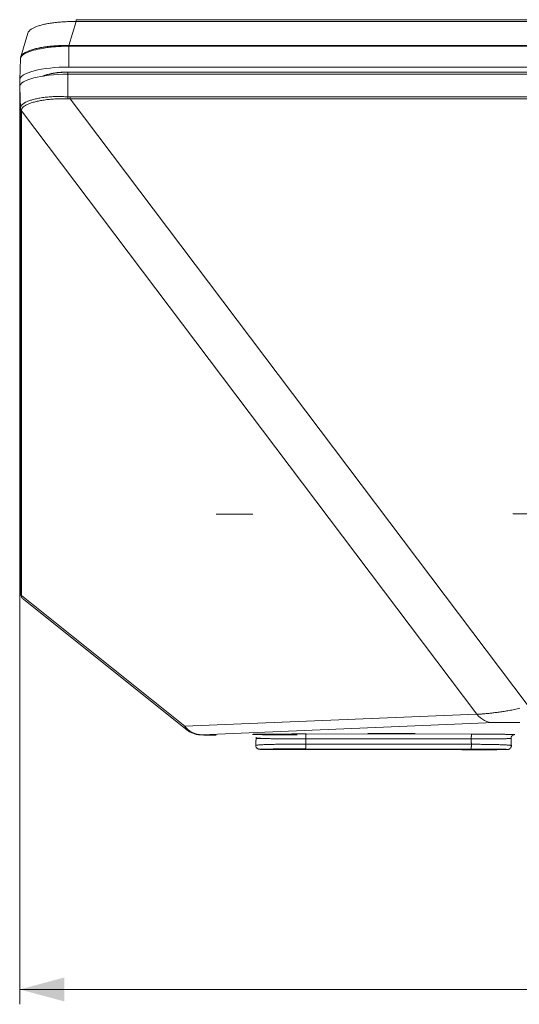
# Model space of a CAD drawing. Units: millimetres. Extents: x 0 to 841, y 0 to 1189.
# Drawn here: x 524 to 558, y 363 to 429 of the extents above; entities that cross this region are included whole.
import ezdxf

# ---------------------------------------------------------------- set-up
doc = ezdxf.new("R2010")
doc.units = ezdxf.units.MM
doc.layers.add('1', color=7, linetype='Continuous', true_color=0xffffff)
doc.styles.add('Arial Unicode MS', font='ARIALUNI.TTF')
doc.dimstyles.get("Standard").update_dxf_attribs({"dimtxt": 0.18, "dimasz": 0.18, "dimexe": 0.18, "dimexo": 0.0625, "dimgap": 0.09, "dimtad": 0, "dimtih": 1, "dimtoh": 1, "dimdec": 4, "dimzin": 0, "dimdsep": 46, "dimtxsty": 'Standard', "dimcen": 0.09, "dimadec": 0, "dimazin": 0, "dimtfac": 1, "dimtdec": 4, "dimtofl": 0, "dimtmove": 0, "dimatfit": 3, "dimfxl": 0, "dimtolj": 1, "dimtzin": 0, "dimarcsym": 0})

# ---------------------------------------------------------------- blocks, each defined once
blk = doc.blocks.new('_U1')
at = {"layer": '1', "color": 1, "lineweight": 13}
for p, q in [((734.262, 397.395), (734.262, 363.18)), ((524.255, 392.234), (524.255, 363.18)), ((524.255, 364.18), (734.262, 364.18))]:
    blk.add_line(p, q, dxfattribs=at)
at = {"layer": '1', "color": 1, "lineweight": 18}
for points in [[(524.255, 364.18), (527.255, 364.984), (527.255, 363.376)], [(734.262, 364.18), (731.262, 363.376), (731.262, 364.984)]]:
    blk.add_solid(points, dxfattribs=at)
at = {"layer": '1', "color": 7, "linetype": 'Continuous', "lineweight": 13, "insert": (627.095, 364.484), "char_height": 2.5, "attachment_point": 7, "line_spacing_factor": 1.069626, "style": 'Arial Unicode MS'}
blk.add_mtext('\\W1.0000;210', dxfattribs=at)

msp = doc.modelspace()

# ---------------------------------------------------------------- linework, layer by layer
at = {"layer": '1', "color": 3, "linetype": 'Continuous', "lineweight": 18}
for p, q in [((528.047, 429.311), (528.047, 429.436)), ((730.47, 429.436), (528.047, 429.436)), ((524.808, 428.54), (524.329, 426.936)), ((524.258, 425.394), (524.31, 426.816)), ((730.956, 426.249), (527.561, 426.249)), ((524.258, 425.394), (524.258, 424.968)), ((527.488, 425.766), (731.029, 425.766)), ((527.561, 425.907), (730.956, 425.907)), ((524.307, 423.481), (524.255, 424.929)), ((524.255, 392.234), (524.255, 424.929)), ((524.255, 392.234), (524.307, 390.79)), ((524.512, 390.433), (535.508, 381.636)), ((543.521, 381.37), (554.649, 381.359)), ((542.849, 380.318), (553.979, 380.307)), ((542.905, 380.323), (554.034, 380.312)), ((554.542, 380.352), (543.412, 380.363)), ((554.597, 380.356), (543.467, 380.367))]:
    msp.add_line(p, q, dxfattribs=at)
at = {"layer": '1', "color": 7, "linetype": 'Continuous', "lineweight": 13}
for p, q in [((528.047, 429.311), (527.568, 427.709)), ((730.47, 429.311), (528.047, 429.311)), ((527.561, 427.657), (527.561, 426.249)), ((527.568, 427.657), (527.568, 427.709)), ((527.568, 427.709), (730.949, 427.709)), ((730.949, 427.657), (527.568, 427.657)), ((527.488, 425.766), (527.488, 425.904)), ((527.488, 425.766), (527.488, 424.242)), ((527.561, 425.907), (527.561, 425.915)), ((527.561, 425.915), (730.956, 425.915)), ((527.643, 424.116), (527.643, 424.235)), ((527.643, 424.235), (730.874, 424.235)), ((527.643, 424.116), (558.45, 383.276)), ((730.874, 424.116), (527.643, 424.116)), ((524.307, 390.829), (524.307, 423.457)), ((524.366, 423.311), (554.997, 382.704)), ((524.366, 423.311), (524.366, 390.682)), ((524.366, 390.682), (535.359, 381.888)), ((535.359, 381.888), (554.997, 382.704)), ((556.146, 382.135), (536.508, 381.319)), ((554.623, 381.036), (543.493, 381.047)), ((543.494, 380.689), (554.624, 380.678))]:
    msp.add_line(p, q, dxfattribs=at)
at = {"layer": '1', "color": 3, "linetype": 'Continuous', "lineweight": 18}
for points in [[(528.047, 429.311), (527.95, 429.313), (527.853, 429.313), (527.756, 429.313), (527.659, 429.311), (527.563, 429.309), (527.467, 429.306), (527.371, 429.303), (527.277, 429.298), (527.184, 429.293), (527.091, 429.287), (526.999, 429.28), (526.908, 429.273), (526.818, 429.264), (526.729, 429.255), (526.641, 429.245), (526.555, 429.235), (526.47, 429.224), (526.386, 429.212), (526.304, 429.199), (526.224, 429.186), (526.145, 429.172), (526.067, 429.157), (525.992, 429.141), (525.918, 429.125), (525.846, 429.109), (525.775, 429.091), (525.707, 429.074), (525.641, 429.055), (525.577, 429.036), (525.516, 429.017), (525.457, 428.997), (525.4, 428.976), (525.345, 428.955), (525.293, 428.934), (525.243, 428.912), (525.195, 428.889), (525.15, 428.866), (525.107, 428.843), (525.067, 428.819), (525.03, 428.795), (524.995, 428.771), (524.963, 428.746), (524.934, 428.721), (524.908, 428.696), (524.884, 428.67), (524.863, 428.645), (524.845, 428.618), (524.83, 428.592), (524.817, 428.566), (524.808, 428.539)], [(524.318, 426.87), (524.32, 426.897), (524.326, 426.925), (524.334, 426.952), (524.346, 426.979), (524.361, 427.005), (524.379, 427.032), (524.4, 427.058), (524.424, 427.085), (524.452, 427.11), (524.482, 427.136), (524.515, 427.162), (524.551, 427.187), (524.59, 427.211), (524.632, 427.235), (524.677, 427.259), (524.725, 427.283), (524.775, 427.306), (524.829, 427.328), (524.885, 427.351), (524.944, 427.372), (525.005, 427.394), (525.068, 427.414), (525.134, 427.434), (525.203, 427.454), (525.273, 427.473), (525.346, 427.491), (525.421, 427.508), (525.498, 427.525), (525.577, 427.542), (525.659, 427.558), (525.742, 427.573), (525.827, 427.587), (525.913, 427.6), (526.002, 427.613), (526.091, 427.625), (526.182, 427.636), (526.274, 427.647), (526.368, 427.657), (526.463, 427.666), (526.559, 427.674), (526.656, 427.681), (526.754, 427.688), (526.853, 427.693), (526.952, 427.698), (527.052, 427.702), (527.152, 427.705), (527.253, 427.707), (527.356, 427.709), (527.458, 427.709), (527.56, 427.709)], [(525.846, 425.63), (525.859, 425.638), (525.873, 425.646), (525.889, 425.655), (525.907, 425.663), (525.926, 425.672), (525.946, 425.68), (525.967, 425.689), (525.99, 425.697), (526.014, 425.706), (526.038, 425.714), (526.064, 425.723), (526.09, 425.731), (526.118, 425.739), (526.146, 425.747), (526.175, 425.755), (526.205, 425.763), (526.236, 425.771), (526.267, 425.779), (526.3, 425.786), (526.333, 425.793), (526.367, 425.8), (526.401, 425.807), (526.437, 425.814), (526.473, 425.821), (526.509, 425.827), (526.547, 425.833), (526.585, 425.839), (526.623, 425.844), (526.662, 425.85), (526.702, 425.855), (526.742, 425.86), (526.783, 425.865), (526.823, 425.869), (526.865, 425.873), (526.906, 425.877), (526.948, 425.881), (526.99, 425.885), (527.033, 425.888), (527.075, 425.891), (527.118, 425.894), (527.161, 425.896), (527.205, 425.898), (527.248, 425.9), (527.292, 425.902), (527.336, 425.903), (527.38, 425.905), (527.425, 425.906), (527.47, 425.906), (527.515, 425.907), (527.561, 425.907)], [(524.372, 390.634), (524.372, 390.63), (524.373, 390.626), (524.374, 390.622), (524.375, 390.618), (524.376, 390.614), (524.377, 390.61), (524.378, 390.606), (524.379, 390.602), (524.38, 390.598), (524.381, 390.594), (524.383, 390.591), (524.385, 390.587), (524.386, 390.583), (524.388, 390.579), (524.39, 390.575), (524.392, 390.571), (524.394, 390.567), (524.396, 390.563), (524.398, 390.559), (524.4, 390.555), (524.403, 390.551), (524.405, 390.547), (524.408, 390.543), (524.41, 390.539), (524.413, 390.535), (524.416, 390.531), (524.419, 390.527), (524.421, 390.523), (524.425, 390.519), (524.428, 390.515), (524.431, 390.511), (524.434, 390.507), (524.438, 390.503), (524.441, 390.499), (524.445, 390.495), (524.448, 390.491), (524.452, 390.487), (524.456, 390.483), (524.46, 390.479), (524.464, 390.475), (524.468, 390.471), (524.472, 390.467), (524.476, 390.463), (524.481, 390.459), (524.485, 390.455), (524.49, 390.451), (524.494, 390.447), (524.499, 390.443), (524.504, 390.439), (524.509, 390.435)], [(535.512, 381.634), (535.563, 381.596), (535.615, 381.559), (535.669, 381.526), (535.723, 381.494), (535.779, 381.465), (535.836, 381.439), (535.894, 381.415), (535.953, 381.393), (536.012, 381.374), (536.071, 381.358), (536.129, 381.345), (536.183, 381.334), (536.232, 381.326), (536.273, 381.321), (536.307, 381.317), (536.335, 381.315), (536.359, 381.313), (536.381, 381.312), (536.401, 381.31), (536.42, 381.309), (536.439, 381.308), (536.458, 381.308), (536.477, 381.307), (536.496, 381.306), (536.516, 381.306), (536.537, 381.305), (536.56, 381.305), (536.583, 381.304), (536.607, 381.303), (536.633, 381.303), (536.66, 381.302), (536.688, 381.302), (536.718, 381.301), (536.748, 381.301), (536.78, 381.3), (536.813, 381.3), (536.848, 381.299), (536.884, 381.299), (536.922, 381.298), (536.961, 381.298), (537.002, 381.297), (537.045, 381.297), (537.089, 381.296), (537.135, 381.296), (537.184, 381.296), (537.234, 381.295), (537.287, 381.295), (537.342, 381.295), (537.399, 381.295), (537.458, 381.294)], [(540.152, 381.15), (540.151, 381.138), (540.151, 381.126), (540.15, 381.114), (540.15, 381.102), (540.149, 381.09), (540.149, 381.077), (540.149, 381.065), (540.148, 381.053), (540.148, 381.041), (540.147, 381.029), (540.147, 381.017), (540.146, 381.004), (540.146, 380.992), (540.145, 380.98), (540.145, 380.968), (540.145, 380.956), (540.144, 380.944), (540.144, 380.931), (540.143, 380.919), (540.143, 380.907), (540.142, 380.895), (540.142, 380.883), (540.141, 380.871), (540.141, 380.859), (540.141, 380.846), (540.14, 380.834), (540.14, 380.822), (540.139, 380.81), (540.139, 380.798), (540.138, 380.786), (540.138, 380.773), (540.138, 380.761), (540.137, 380.749), (540.137, 380.737), (540.136, 380.725), (540.136, 380.713), (540.135, 380.7), (540.135, 380.688), (540.134, 380.676), (540.134, 380.664), (540.134, 380.652), (540.133, 380.64), (540.133, 380.628), (540.132, 380.615), (540.132, 380.603), (540.131, 380.591), (540.131, 380.579), (540.13, 380.567), (540.13, 380.555), (540.13, 380.542)], [(543.493, 381.047), (543.39, 381.047), (543.287, 381.047), (543.185, 381.047), (543.083, 381.047), (542.981, 381.047), (542.88, 381.047), (542.778, 381.047), (542.677, 381.047), (542.576, 381.048), (542.477, 381.048), (542.378, 381.048), (542.28, 381.048), (542.183, 381.049), (542.088, 381.049), (541.993, 381.049), (541.9, 381.05), (541.808, 381.05), (541.718, 381.051), (541.629, 381.051), (541.542, 381.052), (541.457, 381.053), (541.374, 381.053), (541.293, 381.054), (541.215, 381.055), (541.138, 381.055), (541.064, 381.056), (540.993, 381.057), (540.924, 381.058), (540.857, 381.059), (540.793, 381.06), (540.732, 381.061), (540.674, 381.062), (540.619, 381.063), (540.567, 381.064), (540.517, 381.065), (540.471, 381.066), (540.427, 381.067), (540.386, 381.068), (540.349, 381.069), (540.314, 381.07), (540.283, 381.071), (540.255, 381.072), (540.23, 381.074), (540.209, 381.075), (540.19, 381.076), (540.176, 381.077), (540.164, 381.079), (540.156, 381.08), (540.151, 381.081), (540.15, 381.083)], [(540.168, 381.087), (540.17, 381.087), (540.173, 381.087), (540.176, 381.087), (540.178, 381.088), (540.181, 381.088), (540.184, 381.088), (540.188, 381.088), (540.191, 381.089), (540.195, 381.089), (540.198, 381.089), (540.202, 381.089), (540.206, 381.09), (540.21, 381.09), (540.214, 381.09), (540.218, 381.09), (540.223, 381.091), (540.228, 381.091), (540.232, 381.091), (540.237, 381.091), (540.242, 381.092), (540.247, 381.092), (540.253, 381.092), (540.258, 381.092), (540.263, 381.093), (540.269, 381.093), (540.275, 381.093), (540.281, 381.093), (540.287, 381.094), (540.293, 381.094), (540.3, 381.094), (540.306, 381.094), (540.313, 381.095), (540.319, 381.095), (540.326, 381.095), (540.333, 381.095), (540.34, 381.095), (540.347, 381.096), (540.355, 381.096), (540.362, 381.096), (540.37, 381.096), (540.378, 381.097), (540.385, 381.097), (540.393, 381.097), (540.401, 381.097), (540.41, 381.097), (540.418, 381.098), (540.427, 381.098), (540.435, 381.098), (540.444, 381.098), (540.453, 381.099)], [(540.377, 381.356), (540.416, 381.357), (540.456, 381.357), (540.497, 381.358), (540.54, 381.358), (540.585, 381.359), (540.63, 381.359), (540.678, 381.36), (540.726, 381.36), (540.776, 381.361), (540.826, 381.361), (540.879, 381.362), (540.932, 381.362), (540.986, 381.363), (541.042, 381.363), (541.098, 381.364), (541.156, 381.364), (541.214, 381.364), (541.274, 381.365), (541.335, 381.365), (541.397, 381.366), (541.46, 381.366), (541.524, 381.366), (541.588, 381.367), (541.654, 381.367), (541.72, 381.367), (541.787, 381.367), (541.854, 381.368), (541.922, 381.368), (541.991, 381.368), (542.06, 381.368), (542.13, 381.369), (542.2, 381.369), (542.271, 381.369), (542.342, 381.369), (542.414, 381.369), (542.486, 381.369), (542.559, 381.37), (542.632, 381.37), (542.706, 381.37), (542.779, 381.37), (542.853, 381.37), (542.927, 381.37), (543.001, 381.37), (543.075, 381.37), (543.148, 381.37), (543.222, 381.37), (543.297, 381.37), (543.372, 381.37), (543.446, 381.37), (543.521, 381.37)], [(540.908, 381.341), (540.91, 381.34), (540.913, 381.34), (540.918, 381.339), (540.925, 381.338), (540.934, 381.338), (540.945, 381.337), (540.958, 381.337), (540.972, 381.336), (540.988, 381.336), (541.007, 381.335), (541.026, 381.335), (541.048, 381.334), (541.072, 381.333), (541.097, 381.333), (541.124, 381.332), (541.152, 381.332), (541.183, 381.331), (541.215, 381.331), (541.248, 381.33), (541.283, 381.33), (541.32, 381.329), (541.359, 381.329), (541.399, 381.329), (541.44, 381.328), (541.483, 381.328), (541.528, 381.327), (541.574, 381.327), (541.621, 381.326), (541.67, 381.326), (541.72, 381.326), (541.771, 381.325), (541.824, 381.325), (541.877, 381.325), (541.932, 381.324), (541.987, 381.324), (542.044, 381.324), (542.101, 381.323), (542.159, 381.323), (542.218, 381.323), (542.278, 381.323), (542.339, 381.323), (542.4, 381.322), (542.462, 381.322), (542.524, 381.322), (542.587, 381.322), (542.65, 381.322), (542.714, 381.322), (542.778, 381.321), (542.842, 381.321), (542.907, 381.321)], [(543.493, 381.047), (543.493, 381.056), (543.492, 381.065), (543.492, 381.074), (543.492, 381.083), (543.492, 381.092), (543.492, 381.101), (543.492, 381.11), (543.492, 381.119), (543.492, 381.128), (543.492, 381.138), (543.492, 381.147), (543.492, 381.155), (543.493, 381.164), (543.493, 381.173), (543.493, 381.182), (543.494, 381.191), (543.494, 381.199), (543.494, 381.208), (543.495, 381.216), (543.495, 381.224), (543.496, 381.233), (543.496, 381.241), (543.497, 381.248), (543.497, 381.256), (543.498, 381.264), (543.499, 381.271), (543.499, 381.278), (543.5, 381.285), (543.501, 381.292), (543.502, 381.298), (543.502, 381.305), (543.503, 381.311), (543.504, 381.317), (543.505, 381.322), (543.506, 381.328), (543.507, 381.333), (543.508, 381.337), (543.508, 381.342), (543.509, 381.346), (543.51, 381.35), (543.511, 381.354), (543.512, 381.357), (543.513, 381.36), (543.514, 381.362), (543.515, 381.365), (543.516, 381.366), (543.517, 381.368), (543.518, 381.369), (543.52, 381.37), (543.521, 381.37)], [(543.493, 381.047), (543.493, 381.04), (543.493, 381.033), (543.493, 381.026), (543.493, 381.019), (543.493, 381.012), (543.493, 381.004), (543.493, 380.997), (543.493, 380.99), (543.493, 380.983), (543.493, 380.976), (543.493, 380.969), (543.493, 380.961), (543.493, 380.954), (543.493, 380.947), (543.493, 380.94), (543.493, 380.933), (543.493, 380.926), (543.493, 380.919), (543.493, 380.911), (543.493, 380.904), (543.494, 380.897), (543.494, 380.89), (543.494, 380.883), (543.494, 380.876), (543.494, 380.868), (543.494, 380.861), (543.494, 380.854), (543.494, 380.847), (543.494, 380.84), (543.494, 380.833), (543.494, 380.825), (543.494, 380.818), (543.494, 380.811), (543.494, 380.804), (543.494, 380.797), (543.494, 380.79), (543.494, 380.783), (543.494, 380.775), (543.494, 380.768), (543.494, 380.761), (543.494, 380.754), (543.494, 380.747), (543.494, 380.74), (543.494, 380.732), (543.494, 380.725), (543.494, 380.718), (543.494, 380.711), (543.494, 380.704), (543.494, 380.697), (543.494, 380.69)], [(554.65, 381.359), (554.649, 381.359), (554.648, 381.358), (554.647, 381.357), (554.645, 381.355), (554.644, 381.354), (554.643, 381.351), (554.642, 381.349), (554.641, 381.346), (554.64, 381.343), (554.639, 381.339), (554.639, 381.335), (554.638, 381.331), (554.637, 381.327), (554.636, 381.322), (554.635, 381.317), (554.634, 381.311), (554.633, 381.306), (554.632, 381.3), (554.632, 381.294), (554.631, 381.287), (554.63, 381.281), (554.629, 381.274), (554.629, 381.267), (554.628, 381.26), (554.627, 381.253), (554.627, 381.245), (554.626, 381.237), (554.625, 381.23), (554.625, 381.222), (554.624, 381.213), (554.624, 381.205), (554.623, 381.197), (554.623, 381.188), (554.623, 381.18), (554.622, 381.171), (554.622, 381.162), (554.622, 381.153), (554.622, 381.145), (554.621, 381.136), (554.621, 381.127), (554.621, 381.118), (554.621, 381.108), (554.621, 381.099), (554.621, 381.09), (554.621, 381.081), (554.621, 381.072), (554.621, 381.063), (554.621, 381.054), (554.622, 381.045), (554.622, 381.036)], [(554.622, 381.036), (554.622, 381.029), (554.622, 381.022), (554.623, 381.015), (554.623, 381.008), (554.623, 381), (554.623, 380.993), (554.623, 380.986), (554.623, 380.979), (554.623, 380.972), (554.623, 380.965), (554.623, 380.957), (554.623, 380.95), (554.623, 380.943), (554.623, 380.936), (554.623, 380.929), (554.623, 380.922), (554.623, 380.915), (554.623, 380.907), (554.623, 380.9), (554.623, 380.893), (554.623, 380.886), (554.623, 380.879), (554.623, 380.872), (554.623, 380.864), (554.623, 380.857), (554.623, 380.85), (554.623, 380.843), (554.623, 380.836), (554.623, 380.829), (554.623, 380.821), (554.623, 380.814), (554.623, 380.807), (554.623, 380.8), (554.623, 380.793), (554.623, 380.786), (554.623, 380.779), (554.623, 380.771), (554.624, 380.764), (554.624, 380.757), (554.624, 380.75), (554.624, 380.743), (554.624, 380.736), (554.624, 380.728), (554.624, 380.721), (554.624, 380.714), (554.624, 380.707), (554.624, 380.7), (554.624, 380.693), (554.624, 380.686), (554.624, 380.678)], [(554.649, 381.359), (554.715, 381.359), (554.781, 381.359), (554.847, 381.359), (554.913, 381.359), (554.978, 381.358), (555.043, 381.358), (555.108, 381.358), (555.173, 381.358), (555.237, 381.358), (555.301, 381.358), (555.364, 381.358), (555.427, 381.357), (555.489, 381.357), (555.551, 381.357), (555.612, 381.357), (555.673, 381.356), (555.733, 381.356), (555.792, 381.356), (555.851, 381.356), (555.909, 381.355), (555.967, 381.355), (556.024, 381.355), (556.08, 381.354), (556.135, 381.354), (556.19, 381.354), (556.244, 381.353), (556.297, 381.353), (556.349, 381.353), (556.401, 381.352), (556.451, 381.352), (556.501, 381.352), (556.549, 381.351), (556.596, 381.351), (556.642, 381.35), (556.688, 381.35), (556.732, 381.349), (556.775, 381.349), (556.818, 381.349), (556.859, 381.348), (556.899, 381.348), (556.938, 381.347), (556.976, 381.347), (557.013, 381.346), (557.049, 381.346), (557.083, 381.345), (557.117, 381.345), (557.149, 381.344), (557.18, 381.344), (557.21, 381.343), (557.238, 381.343)], [(557.317, 380.531), (557.316, 380.543), (557.316, 380.556), (557.316, 380.568), (557.315, 380.58), (557.315, 380.592), (557.314, 380.604), (557.314, 380.616), (557.313, 380.629), (557.313, 380.641), (557.313, 380.653), (557.312, 380.665), (557.312, 380.677), (557.311, 380.689), (557.311, 380.702), (557.31, 380.714), (557.31, 380.726), (557.309, 380.738), (557.309, 380.75), (557.309, 380.763), (557.308, 380.775), (557.308, 380.787), (557.307, 380.799), (557.307, 380.811), (557.306, 380.823), (557.306, 380.836), (557.305, 380.848), (557.305, 380.86), (557.305, 380.872), (557.304, 380.884), (557.304, 380.896), (557.303, 380.909), (557.303, 380.921), (557.302, 380.933), (557.302, 380.945), (557.302, 380.957), (557.301, 380.97), (557.301, 380.982), (557.3, 380.994), (557.3, 381.006), (557.299, 381.018), (557.299, 381.03), (557.298, 381.043), (557.298, 381.055), (557.298, 381.067), (557.297, 381.079), (557.297, 381.091), (557.296, 381.103), (557.296, 381.116), (557.295, 381.128), (557.295, 381.14)], [(557.301, 381.072), (557.3, 381.08), (557.299, 381.088), (557.299, 381.096), (557.299, 381.104), (557.299, 381.113), (557.3, 381.121), (557.301, 381.129), (557.303, 381.137), (557.305, 381.145), (557.307, 381.152), (557.309, 381.16), (557.312, 381.168), (557.315, 381.176), (557.319, 381.183), (557.322, 381.191), (557.326, 381.198), (557.33, 381.205), (557.334, 381.212), (557.339, 381.219), (557.343, 381.226), (557.348, 381.232), (557.353, 381.238), (557.358, 381.245), (557.364, 381.251), (557.369, 381.256), (557.375, 381.262), (557.381, 381.267), (557.387, 381.273), (557.393, 381.278), (557.399, 381.282), (557.406, 381.287), (557.412, 381.291), (557.419, 381.295), (557.425, 381.299), (557.432, 381.302), (557.438, 381.305), (557.444, 381.308), (557.45, 381.311), (557.456, 381.313), (557.462, 381.315), (557.467, 381.317), (557.472, 381.319), (557.476, 381.32), (557.48, 381.321), (557.484, 381.322), (557.487, 381.323), (557.49, 381.323), (557.492, 381.324), (557.494, 381.324), (557.496, 381.325)], [(540.135, 380.599), (540.134, 380.571), (540.137, 380.544), (540.143, 380.518), (540.153, 380.492), (540.165, 380.468), (540.18, 380.445), (540.197, 380.424), (540.216, 380.405), (540.237, 380.389), (540.259, 380.375), (540.281, 380.363), (540.302, 380.355), (540.32, 380.35), (540.333, 380.347), (540.343, 380.345), (540.352, 380.344), (540.358, 380.343), (540.364, 380.342), (540.369, 380.341), (540.374, 380.341), (540.379, 380.341), (540.384, 380.34), (540.388, 380.34), (540.393, 380.34), (540.398, 380.339), (540.403, 380.339), (540.408, 380.339), (540.413, 380.338), (540.418, 380.338), (540.424, 380.338), (540.43, 380.338), (540.436, 380.337), (540.442, 380.337), (540.449, 380.337), (540.455, 380.337), (540.463, 380.336), (540.471, 380.336), (540.479, 380.336), (540.488, 380.336), (540.497, 380.336), (540.506, 380.335), (540.517, 380.335), (540.527, 380.335), (540.538, 380.335), (540.55, 380.334), (540.562, 380.334), (540.574, 380.334), (540.587, 380.334), (540.6, 380.334), (540.613, 380.333)], [(543.466, 380.367), (543.375, 380.367), (543.284, 380.367), (543.193, 380.367), (543.102, 380.367), (543.012, 380.367), (542.921, 380.367), (542.831, 380.367), (542.741, 380.367), (542.652, 380.366), (542.563, 380.366), (542.474, 380.366), (542.387, 380.366), (542.301, 380.366), (542.215, 380.365), (542.131, 380.365), (542.047, 380.365), (541.965, 380.364), (541.883, 380.364), (541.803, 380.364), (541.724, 380.363), (541.647, 380.363), (541.572, 380.362), (541.498, 380.362), (541.427, 380.362), (541.357, 380.361), (541.289, 380.361), (541.224, 380.36), (541.16, 380.359), (541.098, 380.359), (541.039, 380.358), (540.981, 380.358), (540.927, 380.357), (540.874, 380.356), (540.825, 380.356), (540.778, 380.355), (540.733, 380.354), (540.69, 380.354), (540.651, 380.353), (540.613, 380.352), (540.579, 380.351), (540.547, 380.351), (540.518, 380.35), (540.491, 380.349), (540.467, 380.348), (540.447, 380.348), (540.429, 380.347), (540.414, 380.346), (540.402, 380.345), (540.392, 380.345), (540.386, 380.344)], [(540.595, 380.333), (540.618, 380.333), (540.642, 380.332), (540.668, 380.332), (540.694, 380.331), (540.722, 380.331), (540.751, 380.33), (540.78, 380.33), (540.811, 380.329), (540.843, 380.329), (540.876, 380.329), (540.91, 380.328), (540.945, 380.328), (540.981, 380.327), (541.018, 380.327), (541.057, 380.327), (541.095, 380.326), (541.135, 380.326), (541.176, 380.325), (541.218, 380.325), (541.261, 380.325), (541.304, 380.324), (541.349, 380.324), (541.394, 380.324), (541.441, 380.323), (541.488, 380.323), (541.536, 380.323), (541.585, 380.322), (541.634, 380.322), (541.684, 380.322), (541.735, 380.322), (541.786, 380.321), (541.838, 380.321), (541.89, 380.321), (541.943, 380.321), (541.996, 380.32), (542.05, 380.32), (542.105, 380.32), (542.16, 380.32), (542.216, 380.32), (542.272, 380.319), (542.328, 380.319), (542.385, 380.319), (542.442, 380.319), (542.5, 380.319), (542.558, 380.319), (542.616, 380.319), (542.674, 380.318), (542.732, 380.318), (542.791, 380.318), (542.849, 380.318)], [(543.412, 380.363), (543.271, 380.363), (543.128, 380.363), (542.986, 380.363), (542.844, 380.363), (542.704, 380.362), (542.566, 380.362), (542.43, 380.362), (542.297, 380.361), (542.166, 380.361), (542.04, 380.36), (541.919, 380.36), (541.802, 380.359), (541.691, 380.358), (541.585, 380.357), (541.485, 380.356), (541.393, 380.355), (541.308, 380.354), (541.23, 380.353), (541.159, 380.352), (541.096, 380.351), (541.042, 380.35), (540.995, 380.349), (540.957, 380.348), (540.927, 380.347), (540.906, 380.345), (540.893, 380.344), (540.891, 380.343), (540.897, 380.342), (540.913, 380.34), (540.937, 380.339), (540.971, 380.338), (541.012, 380.337), (541.062, 380.336), (541.12, 380.334), (541.187, 380.333), (541.26, 380.332), (541.341, 380.331), (541.429, 380.33), (541.525, 380.329), (541.627, 380.328), (541.735, 380.328), (541.849, 380.327), (541.968, 380.326), (542.091, 380.326), (542.219, 380.325), (542.351, 380.325), (542.486, 380.324), (542.623, 380.324), (542.763, 380.324), (542.905, 380.323)], [(543.466, 380.367), (543.468, 380.367), (543.469, 380.368), (543.47, 380.369), (543.471, 380.37), (543.472, 380.372), (543.473, 380.374), (543.474, 380.377), (543.475, 380.38), (543.476, 380.383), (543.477, 380.387), (543.478, 380.39), (543.479, 380.395), (543.48, 380.399), (543.48, 380.404), (543.481, 380.409), (543.482, 380.414), (543.483, 380.42), (543.484, 380.426), (543.485, 380.432), (543.485, 380.438), (543.486, 380.445), (543.487, 380.452), (543.488, 380.459), (543.488, 380.466), (543.489, 380.473), (543.49, 380.481), (543.49, 380.488), (543.491, 380.496), (543.491, 380.504), (543.492, 380.512), (543.492, 380.52), (543.493, 380.529), (543.493, 380.537), (543.494, 380.546), (543.494, 380.555), (543.494, 380.563), (543.494, 380.572), (543.495, 380.581), (543.495, 380.59), (543.495, 380.599), (543.495, 380.608), (543.495, 380.617), (543.495, 380.626), (543.495, 380.635), (543.495, 380.644), (543.495, 380.653), (543.495, 380.663), (543.495, 380.672), (543.495, 380.68), (543.494, 380.689)], [(553.979, 380.307), (554.155, 380.307), (554.33, 380.307), (554.505, 380.307), (554.679, 380.307), (554.851, 380.308), (555.021, 380.308), (555.187, 380.309), (555.351, 380.309), (555.51, 380.31), (555.665, 380.31), (555.814, 380.311), (555.957, 380.312), (556.093, 380.313), (556.222, 380.314), (556.343, 380.315), (556.456, 380.316), (556.56, 380.318), (556.655, 380.319), (556.741, 380.32), (556.817, 380.322), (556.884, 380.323), (556.94, 380.324), (556.986, 380.326), (557.022, 380.327), (557.047, 380.329), (557.061, 380.33), (557.064, 380.332), (557.056, 380.333), (557.037, 380.335), (557.007, 380.336), (556.966, 380.338), (556.915, 380.339), (556.853, 380.341), (556.782, 380.342), (556.702, 380.344), (556.611, 380.345), (556.512, 380.346), (556.404, 380.347), (556.287, 380.348), (556.163, 380.35), (556.03, 380.351), (555.89, 380.351), (555.744, 380.352), (555.592, 380.353), (555.436, 380.354), (555.275, 380.354), (555.109, 380.355), (554.941, 380.355), (554.769, 380.356), (554.597, 380.356)], [(554.034, 380.312), (554.176, 380.312), (554.318, 380.312), (554.461, 380.312), (554.602, 380.313), (554.742, 380.313), (554.88, 380.313), (555.017, 380.313), (555.15, 380.314), (555.28, 380.314), (555.407, 380.315), (555.528, 380.316), (555.645, 380.316), (555.756, 380.317), (555.862, 380.318), (555.962, 380.319), (556.054, 380.32), (556.139, 380.321), (556.217, 380.322), (556.288, 380.323), (556.351, 380.324), (556.406, 380.325), (556.453, 380.326), (556.491, 380.327), (556.52, 380.329), (556.541, 380.33), (556.553, 380.331), (556.556, 380.332), (556.549, 380.334), (556.534, 380.335), (556.509, 380.336), (556.476, 380.337), (556.434, 380.338), (556.384, 380.34), (556.326, 380.341), (556.26, 380.342), (556.186, 380.343), (556.105, 380.344), (556.017, 380.345), (555.922, 380.346), (555.819, 380.347), (555.711, 380.348), (555.597, 380.348), (555.479, 380.349), (555.355, 380.35), (555.227, 380.35), (555.096, 380.351), (554.961, 380.351), (554.824, 380.351), (554.684, 380.352), (554.542, 380.352)], [(554.624, 380.678), (554.625, 380.67), (554.625, 380.661), (554.625, 380.652), (554.625, 380.643), (554.625, 380.633), (554.625, 380.624), (554.625, 380.615), (554.625, 380.606), (554.625, 380.597), (554.625, 380.588), (554.625, 380.579), (554.625, 380.57), (554.625, 380.561), (554.624, 380.552), (554.624, 380.544), (554.624, 380.535), (554.623, 380.526), (554.623, 380.518), (554.622, 380.51), (554.622, 380.501), (554.621, 380.493), (554.621, 380.485), (554.62, 380.477), (554.62, 380.47), (554.619, 380.462), (554.618, 380.455), (554.618, 380.448), (554.617, 380.441), (554.616, 380.434), (554.616, 380.427), (554.615, 380.421), (554.614, 380.415), (554.613, 380.409), (554.612, 380.403), (554.611, 380.398), (554.611, 380.393), (554.61, 380.388), (554.609, 380.384), (554.608, 380.38), (554.607, 380.376), (554.606, 380.372), (554.605, 380.369), (554.604, 380.366), (554.603, 380.363), (554.602, 380.361), (554.601, 380.359), (554.6, 380.358), (554.599, 380.357), (554.598, 380.356), (554.597, 380.356)], [(556.99, 380.327), (556.994, 380.327), (556.998, 380.327), (557.002, 380.327), (557.007, 380.327), (557.011, 380.327), (557.015, 380.327), (557.02, 380.327), (557.024, 380.327), (557.029, 380.327), (557.034, 380.327), (557.038, 380.328), (557.043, 380.328), (557.047, 380.328), (557.052, 380.329), (557.057, 380.329), (557.061, 380.329), (557.065, 380.33), (557.07, 380.33), (557.074, 380.33), (557.078, 380.331), (557.082, 380.331), (557.086, 380.331), (557.089, 380.332), (557.093, 380.332), (557.098, 380.333), (557.103, 380.334), (557.109, 380.335), (557.117, 380.337), (557.125, 380.339), (557.136, 380.342), (557.147, 380.345), (557.16, 380.35), (557.174, 380.357), (557.188, 380.364), (557.202, 380.373), (557.216, 380.383), (557.229, 380.393), (557.241, 380.405), (557.253, 380.417), (557.264, 380.431), (557.274, 380.445), (557.283, 380.46), (557.291, 380.475), (557.298, 380.491), (557.304, 380.507), (557.309, 380.524), (557.312, 380.541), (557.313, 380.558), (557.312, 380.575), (557.31, 380.593)]]:
    msp.add_lwpolyline(points, dxfattribs=at)
at = {"layer": '1', "color": 7, "linetype": 'Continuous', "lineweight": 13}
for points in [[(527.561, 427.657), (527.458, 427.656), (527.355, 427.654), (527.253, 427.651), (527.151, 427.647), (527.05, 427.642), (526.95, 427.637), (526.85, 427.631), (526.751, 427.624), (526.652, 427.616), (526.554, 427.608), (526.458, 427.599), (526.362, 427.589), (526.268, 427.578), (526.175, 427.567), (526.084, 427.555), (525.994, 427.542), (525.905, 427.529), (525.818, 427.515), (525.733, 427.5), (525.649, 427.485), (525.568, 427.468), (525.488, 427.452), (525.41, 427.435), (525.335, 427.417), (525.262, 427.398), (525.191, 427.38), (525.122, 427.36), (525.056, 427.34), (524.992, 427.32), (524.931, 427.299), (524.872, 427.277), (524.816, 427.255), (524.763, 427.233), (524.712, 427.211), (524.664, 427.188), (524.62, 427.164), (524.578, 427.141), (524.539, 427.117), (524.503, 427.093), (524.47, 427.068), (524.44, 427.044), (524.413, 427.019), (524.389, 426.994), (524.368, 426.969), (524.35, 426.943), (524.336, 426.918), (524.324, 426.893), (524.316, 426.867), (524.311, 426.841), (524.31, 426.816)], [(527.56, 427.709), (527.56, 427.709), (527.561, 427.709), (527.561, 427.709), (527.561, 427.709), (527.561, 427.709), (527.561, 427.709), (527.561, 427.709), (527.562, 427.709), (527.562, 427.709), (527.562, 427.709), (527.562, 427.709), (527.562, 427.709), (527.562, 427.709), (527.562, 427.709), (527.563, 427.709), (527.563, 427.709), (527.563, 427.709), (527.563, 427.709), (527.563, 427.709), (527.563, 427.709), (527.564, 427.709), (527.564, 427.709), (527.564, 427.709), (527.564, 427.709), (527.564, 427.709), (527.564, 427.709), (527.565, 427.709), (527.565, 427.709), (527.565, 427.709), (527.565, 427.709), (527.565, 427.709), (527.565, 427.709), (527.565, 427.709), (527.566, 427.709), (527.566, 427.709), (527.566, 427.709), (527.566, 427.709), (527.566, 427.709), (527.566, 427.709), (527.567, 427.709), (527.567, 427.709), (527.567, 427.709), (527.567, 427.709), (527.567, 427.709), (527.567, 427.709), (527.568, 427.709), (527.568, 427.709), (527.568, 427.709), (527.568, 427.709), (527.568, 427.709)], [(527.568, 427.657), (527.568, 427.657), (527.568, 427.657), (527.568, 427.657), (527.568, 427.657), (527.567, 427.657), (527.567, 427.657), (527.567, 427.657), (527.567, 427.657), (527.567, 427.657), (527.567, 427.657), (527.567, 427.657), (527.566, 427.657), (527.566, 427.657), (527.566, 427.657), (527.566, 427.657), (527.566, 427.657), (527.566, 427.657), (527.566, 427.657), (527.565, 427.657), (527.565, 427.657), (527.565, 427.657), (527.565, 427.657), (527.565, 427.657), (527.565, 427.657), (527.565, 427.657), (527.564, 427.657), (527.564, 427.657), (527.564, 427.657), (527.564, 427.657), (527.564, 427.657), (527.564, 427.657), (527.563, 427.657), (527.563, 427.657), (527.563, 427.657), (527.563, 427.657), (527.563, 427.657), (527.563, 427.657), (527.563, 427.657), (527.562, 427.657), (527.562, 427.657), (527.562, 427.657), (527.562, 427.657), (527.562, 427.657), (527.562, 427.657), (527.562, 427.657), (527.561, 427.657), (527.561, 427.657), (527.561, 427.657), (527.561, 427.657), (527.561, 427.657)], [(524.307, 423.481), (524.309, 423.51), (524.314, 423.539), (524.321, 423.567), (524.332, 423.595), (524.346, 423.623), (524.364, 423.651), (524.384, 423.678), (524.407, 423.705), (524.434, 423.731), (524.463, 423.757), (524.496, 423.783), (524.531, 423.808), (524.57, 423.833), (524.611, 423.857), (524.655, 423.881), (524.702, 423.904), (524.751, 423.927), (524.803, 423.949), (524.858, 423.971), (524.915, 423.992), (524.975, 424.012), (525.038, 424.032), (525.103, 424.051), (525.17, 424.07), (525.24, 424.087), (525.312, 424.105), (525.386, 424.121), (525.462, 424.136), (525.539, 424.151), (525.619, 424.165), (525.701, 424.178), (525.785, 424.191), (525.87, 424.202), (525.957, 424.213), (526.045, 424.222), (526.135, 424.231), (526.226, 424.239), (526.319, 424.246), (526.412, 424.252), (526.506, 424.257), (526.601, 424.26), (526.698, 424.263), (526.795, 424.265), (526.893, 424.265), (526.991, 424.265), (527.09, 424.263), (527.19, 424.259), (527.289, 424.255), (527.388, 424.249), (527.488, 424.242)], [(527.477, 424.116), (527.38, 424.119), (527.283, 424.121), (527.186, 424.121), (527.089, 424.121), (526.992, 424.12), (526.897, 424.117), (526.801, 424.114), (526.707, 424.109), (526.613, 424.104), (526.521, 424.098), (526.429, 424.091), (526.339, 424.083), (526.249, 424.075), (526.161, 424.065), (526.074, 424.055), (525.988, 424.044), (525.904, 424.032), (525.821, 424.019), (525.74, 424.006), (525.66, 423.992), (525.583, 423.978), (525.508, 423.962), (525.434, 423.946), (525.362, 423.93), (525.292, 423.912), (525.225, 423.895), (525.159, 423.876), (525.096, 423.857), (525.035, 423.838), (524.976, 423.817), (524.92, 423.797), (524.866, 423.776), (524.816, 423.754), (524.767, 423.732), (524.721, 423.71), (524.678, 423.687), (524.637, 423.664), (524.599, 423.64), (524.564, 423.616), (524.531, 423.592), (524.502, 423.567), (524.475, 423.542), (524.452, 423.517), (524.431, 423.492), (524.413, 423.466), (524.398, 423.44), (524.386, 423.414), (524.376, 423.387), (524.37, 423.361), (524.367, 423.334)], [(527.643, 424.116), (527.639, 424.116), (527.636, 424.116), (527.633, 424.116), (527.629, 424.116), (527.626, 424.115), (527.623, 424.115), (527.619, 424.115), (527.616, 424.115), (527.613, 424.115), (527.609, 424.115), (527.606, 424.115), (527.603, 424.115), (527.599, 424.115), (527.596, 424.114), (527.593, 424.114), (527.589, 424.114), (527.586, 424.114), (527.583, 424.114), (527.58, 424.114), (527.576, 424.114), (527.573, 424.114), (527.57, 424.114), (527.566, 424.114), (527.563, 424.114), (527.56, 424.114), (527.556, 424.114), (527.553, 424.114), (527.55, 424.114), (527.546, 424.114), (527.543, 424.114), (527.54, 424.114), (527.536, 424.114), (527.533, 424.114), (527.53, 424.114), (527.526, 424.114), (527.523, 424.114), (527.52, 424.114), (527.516, 424.114), (527.513, 424.114), (527.51, 424.114), (527.507, 424.115), (527.503, 424.115), (527.5, 424.115), (527.497, 424.115), (527.493, 424.115), (527.49, 424.115), (527.487, 424.115), (527.483, 424.115), (527.48, 424.115), (527.477, 424.116)], [(527.488, 424.242), (527.491, 424.242), (527.494, 424.241), (527.497, 424.241), (527.5, 424.241), (527.503, 424.241), (527.506, 424.24), (527.509, 424.24), (527.512, 424.24), (527.515, 424.24), (527.518, 424.24), (527.522, 424.239), (527.525, 424.239), (527.528, 424.239), (527.531, 424.239), (527.534, 424.238), (527.537, 424.238), (527.54, 424.238), (527.543, 424.238), (527.546, 424.238), (527.549, 424.238), (527.553, 424.237), (527.556, 424.237), (527.559, 424.237), (527.562, 424.237), (527.565, 424.237), (527.568, 424.237), (527.571, 424.237), (527.574, 424.236), (527.577, 424.236), (527.58, 424.236), (527.584, 424.236), (527.587, 424.236), (527.59, 424.236), (527.593, 424.236), (527.596, 424.236), (527.599, 424.236), (527.602, 424.235), (527.605, 424.235), (527.608, 424.235), (527.612, 424.235), (527.615, 424.235), (527.618, 424.235), (527.621, 424.235), (527.624, 424.235), (527.627, 424.235), (527.63, 424.235), (527.633, 424.235), (527.636, 424.235), (527.639, 424.235), (527.643, 424.235)], [(524.307, 423.457), (524.307, 423.458), (524.307, 423.458), (524.307, 423.459), (524.307, 423.459), (524.307, 423.46), (524.307, 423.46), (524.307, 423.461), (524.307, 423.461), (524.307, 423.461), (524.307, 423.462), (524.307, 423.462), (524.307, 423.463), (524.307, 423.463), (524.307, 423.464), (524.307, 423.464), (524.307, 423.465), (524.307, 423.465), (524.307, 423.466), (524.307, 423.466), (524.307, 423.467), (524.307, 423.467), (524.307, 423.468), (524.307, 423.468), (524.307, 423.468), (524.307, 423.469), (524.307, 423.469), (524.307, 423.47), (524.307, 423.47), (524.307, 423.471), (524.307, 423.471), (524.307, 423.472), (524.307, 423.472), (524.307, 423.473), (524.307, 423.473), (524.307, 423.474), (524.307, 423.474), (524.307, 423.475), (524.307, 423.475), (524.307, 423.476), (524.307, 423.476), (524.307, 423.477), (524.307, 423.477), (524.307, 423.478), (524.307, 423.478), (524.307, 423.479), (524.307, 423.479), (524.307, 423.48), (524.307, 423.48), (524.307, 423.481), (524.307, 423.481)], [(524.367, 423.334), (524.367, 423.334), (524.367, 423.333), (524.367, 423.333), (524.367, 423.332), (524.367, 423.332), (524.367, 423.331), (524.367, 423.331), (524.367, 423.33), (524.367, 423.33), (524.367, 423.329), (524.367, 423.329), (524.367, 423.328), (524.367, 423.328), (524.367, 423.327), (524.367, 423.327), (524.367, 423.326), (524.367, 423.326), (524.367, 423.325), (524.367, 423.325), (524.367, 423.324), (524.367, 423.324), (524.367, 423.323), (524.367, 423.323), (524.367, 423.322), (524.366, 423.322), (524.366, 423.321), (524.366, 423.321), (524.366, 423.321), (524.366, 423.32), (524.366, 423.32), (524.366, 423.319), (524.366, 423.319), (524.366, 423.318), (524.366, 423.318), (524.366, 423.317), (524.366, 423.317), (524.366, 423.316), (524.366, 423.316), (524.366, 423.315), (524.366, 423.315), (524.366, 423.315), (524.366, 423.314), (524.366, 423.314), (524.366, 423.313), (524.366, 423.313), (524.366, 423.312), (524.366, 423.312), (524.366, 423.311), (524.366, 423.311), (524.366, 423.311)], [(524.307, 390.79), (524.307, 390.791), (524.307, 390.791), (524.307, 390.792), (524.307, 390.793), (524.307, 390.793), (524.307, 390.794), (524.307, 390.795), (524.307, 390.795), (524.307, 390.796), (524.307, 390.797), (524.307, 390.798), (524.307, 390.798), (524.307, 390.799), (524.307, 390.8), (524.307, 390.8), (524.307, 390.801), (524.307, 390.802), (524.307, 390.803), (524.307, 390.803), (524.307, 390.804), (524.307, 390.805), (524.307, 390.806), (524.307, 390.807), (524.307, 390.807), (524.307, 390.808), (524.307, 390.809), (524.307, 390.81), (524.307, 390.81), (524.307, 390.811), (524.307, 390.812), (524.307, 390.813), (524.307, 390.814), (524.307, 390.814), (524.307, 390.815), (524.307, 390.816), (524.307, 390.817), (524.307, 390.818), (524.307, 390.819), (524.307, 390.819), (524.307, 390.82), (524.307, 390.821), (524.307, 390.822), (524.307, 390.823), (524.307, 390.824), (524.307, 390.825), (524.307, 390.826), (524.307, 390.826), (524.307, 390.827), (524.307, 390.828), (524.307, 390.829)], [(524.366, 390.682), (524.366, 390.681), (524.366, 390.68), (524.366, 390.679), (524.366, 390.678), (524.366, 390.677), (524.366, 390.676), (524.367, 390.675), (524.367, 390.674), (524.367, 390.673), (524.367, 390.672), (524.367, 390.671), (524.367, 390.669), (524.367, 390.668), (524.367, 390.667), (524.368, 390.666), (524.368, 390.665), (524.368, 390.664), (524.368, 390.663), (524.368, 390.662), (524.368, 390.661), (524.368, 390.66), (524.368, 390.659), (524.369, 390.658), (524.369, 390.657), (524.369, 390.656), (524.369, 390.655), (524.369, 390.655), (524.369, 390.654), (524.369, 390.653), (524.369, 390.652), (524.37, 390.651), (524.37, 390.65), (524.37, 390.649), (524.37, 390.648), (524.37, 390.647), (524.37, 390.646), (524.37, 390.645), (524.37, 390.644), (524.371, 390.643), (524.371, 390.642), (524.371, 390.642), (524.371, 390.641), (524.371, 390.64), (524.371, 390.639), (524.371, 390.638), (524.371, 390.637), (524.371, 390.636), (524.372, 390.635), (524.372, 390.635), (524.372, 390.634)], [(554.997, 382.704), (555.021, 382.702), (555.048, 382.701), (555.077, 382.701), (555.109, 382.702), (555.144, 382.703), (555.181, 382.704), (555.22, 382.707), (555.262, 382.709), (555.306, 382.712), (555.352, 382.716), (555.401, 382.72), (555.451, 382.725), (555.504, 382.729), (555.558, 382.734), (555.615, 382.74), (555.674, 382.746), (555.734, 382.752), (555.797, 382.759), (555.861, 382.766), (555.927, 382.773), (555.994, 382.781), (556.063, 382.789), (556.133, 382.798), (556.205, 382.807), (556.279, 382.816), (556.353, 382.826), (556.429, 382.836), (556.507, 382.847), (556.586, 382.858), (556.666, 382.869), (556.747, 382.881), (556.83, 382.894), (556.913, 382.907), (556.998, 382.921), (557.084, 382.936), (557.17, 382.951), (557.258, 382.968), (557.346, 382.984), (557.435, 383.002), (557.525, 383.021), (557.615, 383.04), (557.707, 383.061), (557.799, 383.083), (557.892, 383.106)], [(535.502, 381.641), (535.498, 381.644), (535.494, 381.647), (535.49, 381.651), (535.486, 381.654), (535.482, 381.658), (535.479, 381.661), (535.475, 381.665), (535.471, 381.669), (535.467, 381.672), (535.464, 381.676), (535.46, 381.68), (535.457, 381.684), (535.453, 381.688), (535.45, 381.692), (535.447, 381.696), (535.443, 381.7), (535.44, 381.704), (535.437, 381.708), (535.434, 381.712), (535.431, 381.717), (535.428, 381.721), (535.425, 381.725), (535.422, 381.73), (535.419, 381.735), (535.416, 381.739), (535.414, 381.744), (535.411, 381.749), (535.408, 381.754), (535.406, 381.759), (535.403, 381.764), (535.4, 381.769), (535.398, 381.774), (535.396, 381.78), (535.393, 381.785), (535.391, 381.791), (535.388, 381.796), (535.386, 381.802), (535.384, 381.808), (535.382, 381.814), (535.38, 381.82), (535.377, 381.826), (535.375, 381.832), (535.373, 381.839), (535.371, 381.845), (535.369, 381.852), (535.367, 381.859), (535.365, 381.866), (535.363, 381.873), (535.361, 381.88), (535.359, 381.888)], [(557.888, 382.15), (557.827, 382.15), (557.767, 382.15), (557.708, 382.15), (557.649, 382.15), (557.592, 382.149), (557.534, 382.149), (557.478, 382.149), (557.422, 382.149), (557.367, 382.148), (557.313, 382.148), (557.259, 382.148), (557.206, 382.148), (557.153, 382.147), (557.101, 382.147), (557.05, 382.147), (557, 382.146), (556.951, 382.146), (556.903, 382.146), (556.856, 382.145), (556.81, 382.145), (556.765, 382.144), (556.722, 382.144), (556.679, 382.144), (556.637, 382.143), (556.597, 382.143), (556.557, 382.142), (556.519, 382.142), (556.482, 382.141), (556.446, 382.141), (556.412, 382.14), (556.379, 382.14), (556.347, 382.14), (556.318, 382.139), (556.29, 382.139), (556.264, 382.138), (556.239, 382.138), (556.217, 382.137), (556.196, 382.137), (556.177, 382.136), (556.161, 382.135), (556.146, 382.135)], [(536.508, 381.319), (536.496, 381.319), (536.485, 381.318), (536.475, 381.318), (536.466, 381.317), (536.459, 381.316), (536.452, 381.316), (536.447, 381.315), (536.443, 381.315), (536.441, 381.314), (536.439, 381.314), (536.438, 381.313), (536.439, 381.313), (536.441, 381.312), (536.443, 381.311), (536.447, 381.311), (536.452, 381.31), (536.459, 381.31), (536.466, 381.309), (536.475, 381.309), (536.485, 381.308), (536.496, 381.308), (536.508, 381.307), (536.522, 381.306), (536.536, 381.306), (536.553, 381.305), (536.57, 381.305), (536.589, 381.304), (536.609, 381.304), (536.63, 381.303), (536.654, 381.303), (536.678, 381.302), (536.704, 381.302), (536.732, 381.301), (536.761, 381.301), (536.792, 381.3), (536.825, 381.3), (536.858, 381.299), (536.894, 381.299), (536.931, 381.298), (536.97, 381.298), (537.011, 381.297), (537.054, 381.297), (537.098, 381.297), (537.144, 381.296), (537.192, 381.296), (537.241, 381.295), (537.292, 381.295), (537.345, 381.295), (537.4, 381.294), (537.456, 381.294)], [(542.797, 381.313), (542.667, 381.313), (542.538, 381.313), (542.409, 381.313), (542.282, 381.314), (542.156, 381.314), (542.031, 381.314), (541.909, 381.315), (541.789, 381.315), (541.671, 381.316), (541.556, 381.316), (541.442, 381.317), (541.332, 381.318), (541.224, 381.318), (541.12, 381.319), (541.019, 381.32), (540.922, 381.32), (540.829, 381.321), (540.739, 381.322), (540.654, 381.323), (540.572, 381.324), (540.495, 381.325), (540.422, 381.326), (540.354, 381.327), (540.29, 381.328), (540.23, 381.329), (540.176, 381.33), (540.126, 381.331), (540.081, 381.332), (540.041, 381.333), (540.005, 381.334), (539.974, 381.335), (539.949, 381.336), (539.929, 381.338), (539.914, 381.339), (539.904, 381.34), (539.9, 381.341), (539.901, 381.342), (539.907, 381.343), (539.919, 381.344), (539.936, 381.346), (539.957, 381.347), (539.984, 381.348), (540.017, 381.349), (540.054, 381.35), (540.096, 381.351), (540.143, 381.352), (540.195, 381.353), (540.251, 381.354), (540.312, 381.355), (540.377, 381.356)], [(557.297, 381.071), (557.296, 381.07), (557.292, 381.069), (557.285, 381.068), (557.276, 381.067), (557.264, 381.066), (557.25, 381.065), (557.233, 381.064), (557.214, 381.063), (557.193, 381.062), (557.168, 381.061), (557.142, 381.06), (557.113, 381.059), (557.082, 381.058), (557.049, 381.057), (557.013, 381.056), (556.976, 381.055), (556.935, 381.054), (556.893, 381.053), (556.848, 381.052), (556.802, 381.051), (556.753, 381.051), (556.702, 381.05), (556.648, 381.049), (556.593, 381.048), (556.536, 381.047), (556.477, 381.047), (556.417, 381.046), (556.354, 381.045), (556.289, 381.044), (556.223, 381.044), (556.154, 381.043), (556.084, 381.042), (556.013, 381.042), (555.94, 381.041), (555.865, 381.041), (555.789, 381.04), (555.712, 381.04), (555.634, 381.039), (555.555, 381.039), (555.475, 381.039), (555.393, 381.038), (555.31, 381.038), (555.227, 381.038), (555.142, 381.037), (555.057, 381.037), (554.971, 381.037), (554.885, 381.037), (554.798, 381.037), (554.711, 381.036), (554.622, 381.036)], [(557.238, 381.343), (557.251, 381.342), (557.264, 381.342), (557.277, 381.342), (557.289, 381.342), (557.301, 381.341), (557.313, 381.341), (557.325, 381.341), (557.336, 381.341), (557.347, 381.34), (557.357, 381.34), (557.368, 381.34), (557.378, 381.339), (557.388, 381.339), (557.397, 381.339), (557.407, 381.339), (557.416, 381.338), (557.424, 381.338), (557.433, 381.338), (557.441, 381.338), (557.449, 381.337), (557.456, 381.337), (557.464, 381.337), (557.471, 381.337), (557.477, 381.336), (557.484, 381.336), (557.49, 381.336), (557.495, 381.335), (557.501, 381.335), (557.506, 381.335), (557.511, 381.335), (557.516, 381.334), (557.52, 381.334), (557.524, 381.334), (557.527, 381.334), (557.531, 381.333), (557.534, 381.333), (557.536, 381.333), (557.539, 381.332), (557.541, 381.332), (557.543, 381.332), (557.544, 381.332), (557.545, 381.331), (557.546, 381.331), (557.547, 381.331), (557.547, 381.33), (557.547, 381.33), (557.546, 381.33), (557.546, 381.33), (557.545, 381.329), (557.543, 381.329)], [(540.132, 380.601), (540.134, 380.604), (540.139, 380.607), (540.148, 380.611), (540.16, 380.614), (540.175, 380.617), (540.194, 380.62), (540.216, 380.623), (540.241, 380.625), (540.27, 380.628), (540.302, 380.631), (540.337, 380.634), (540.376, 380.637), (540.417, 380.639), (540.461, 380.642), (540.509, 380.645), (540.559, 380.647), (540.612, 380.65), (540.668, 380.652), (540.727, 380.655), (540.788, 380.657), (540.853, 380.659), (540.92, 380.662), (540.99, 380.664), (541.062, 380.666), (541.137, 380.668), (541.214, 380.67), (541.292, 380.672), (541.374, 380.674), (541.457, 380.675), (541.542, 380.677), (541.63, 380.678), (541.719, 380.68), (541.81, 380.681), (541.902, 380.682), (541.995, 380.683), (542.09, 380.684), (542.186, 380.685), (542.282, 380.686), (542.38, 380.687), (542.479, 380.688), (542.579, 380.688), (542.679, 380.689), (542.78, 380.689), (542.882, 380.69), (542.983, 380.69), (543.085, 380.69), (543.187, 380.69), (543.289, 380.69), (543.392, 380.69), (543.494, 380.689)], [(540.386, 380.344), (540.385, 380.344), (540.384, 380.343), (540.383, 380.343), (540.382, 380.343), (540.382, 380.343), (540.382, 380.342), (540.382, 380.342), (540.382, 380.342), (540.383, 380.342), (540.384, 380.342), (540.385, 380.341), (540.386, 380.341), (540.388, 380.341), (540.389, 380.341), (540.391, 380.341), (540.393, 380.34), (540.396, 380.34), (540.398, 380.34), (540.401, 380.34), (540.404, 380.339), (540.407, 380.339), (540.411, 380.339), (540.415, 380.339), (540.419, 380.339), (540.423, 380.338), (540.427, 380.338), (540.432, 380.338), (540.437, 380.338), (540.442, 380.338), (540.447, 380.337), (540.452, 380.337), (540.458, 380.337), (540.464, 380.337), (540.47, 380.336), (540.476, 380.336), (540.483, 380.336), (540.489, 380.336), (540.496, 380.336), (540.504, 380.335), (540.511, 380.335), (540.518, 380.335), (540.526, 380.335), (540.534, 380.335), (540.542, 380.334), (540.551, 380.334), (540.559, 380.334), (540.568, 380.334), (540.577, 380.334), (540.586, 380.333), (540.595, 380.333)], [(554.624, 380.678), (554.711, 380.678), (554.798, 380.678), (554.885, 380.677), (554.971, 380.677), (555.057, 380.676), (555.142, 380.675), (555.226, 380.675), (555.31, 380.674), (555.393, 380.673), (555.474, 380.672), (555.555, 380.671), (555.634, 380.67), (555.712, 380.669), (555.789, 380.668), (555.866, 380.666), (555.94, 380.665), (556.014, 380.664), (556.086, 380.662), (556.156, 380.661), (556.225, 380.659), (556.292, 380.657), (556.358, 380.656), (556.421, 380.654), (556.482, 380.652), (556.542, 380.65), (556.599, 380.648), (556.655, 380.646), (556.709, 380.644), (556.761, 380.642), (556.81, 380.64), (556.858, 380.638), (556.903, 380.635), (556.946, 380.633), (556.987, 380.631), (557.025, 380.629), (557.061, 380.626), (557.095, 380.624), (557.127, 380.622), (557.156, 380.619), (557.183, 380.617), (557.207, 380.614), (557.229, 380.612), (557.249, 380.609), (557.266, 380.607), (557.281, 380.604), (557.293, 380.601), (557.302, 380.599), (557.309, 380.596), (557.313, 380.593), (557.314, 380.591)]]:
    msp.add_lwpolyline(points, dxfattribs=at)
for centre, major_axis, ratio, start_param, end_param in [((527.561, 427.584), (0.003, -0.25), 0.00308, 1.867487, 2.095007), ((527.561, 425.394), (-2.013, 0), 0.258819, 4.712389, 5.789906), ((527.488, 424.186), (-0.022, -0.249), 0.01994, 4.486359, 4.999846), ((524.557, 423.49), (0.25, 0.001), 0.956424, 3.172533, 3.845372), ((524.557, 423.466), (0.25, 0), 0.965926, 3.176499, 3.839724), ((524.557, 390.838), (0.25, 0), 0.965926, 3.176499, 3.839724), ((556.146, 383.635), (0.062, -1.499), 0.978598, 5.341664, 6.240766), ((536.508, 382.819), (-0.062, 1.499), 0.978598, 2.200072, 3.099173)]:
    msp.add_ellipse(centre, major_axis=major_axis, ratio=ratio, start_param=start_param, end_param=end_param, dxfattribs=at)
at = {"layer": '1', "color": 3, "linetype": 'Continuous', "lineweight": 18}
for centre, major_axis, ratio, start_param, end_param in [((524.56, 426.807), (0.25, 0), 0.968597, 2.877736, 3.105256), ((527.561, 425.394), (3.302, 0), 0.258819, 1.570796, 3.141593), ((527.488, 424.929), (-3.233, 0), 0.258819, 4.712389, 6.283185), ((629.258, 388.727), (-788.4, 0), 0.009493, 4.825926, 4.829095), ((629.258, 388.727), (-788.4, 0), 0.009493, 4.802315, 4.803632), ((524.557, 390.798), (0.25, -0.003), 0.980829, 3.187962, 3.889255)]:
    msp.add_ellipse(centre, major_axis=major_axis, ratio=ratio, start_param=start_param, end_param=end_param, dxfattribs=at)
msp.add_ellipse((549.258, 381.398), major_axis=(-1.6, 0), ratio=0.009014, dxfattribs=at)

# ---------------------------------------------------------------- dimensions: what is measured, and where the dimension line sits
at = {"layer": '1', "color": 7, "linetype": 'Continuous', "lineweight": 13}
dim = msp.add_linear_dim(base=(734.262, 364.18), p1=(524.255, 392.234), p2=(734.262, 397.395), dimstyle='Standard', override={"dimtxt": 2.5, "dimasz": 3, "dimexe": 1, "dimexo": 0, "dimgap": 1.25, "dimtad": 1, "dimtih": 1, "dimtoh": 0, "dimdec": 1, "dimlfac": 1, "dimzin": 8, "dimdsep": 46, "dimlunit": 2, "dimtxsty": 'Arial Unicode MS', "dimsah": 1, "dimse1": 0, "dimse2": 0, "dimsd1": 0, "dimsd2": 0, "dimclrd": 1, "dimclre": 1, "dimclrt": 7, "dimtol": 0, "dimtm": -0.1, "dimtfac": 0.7, "dimtdec": 2, "dimtofl": 1, "dimtmove": 0, "dimatfit": 2, "dimtzin": 8, "dimlwd": 13, "dimlwe": 13}, dxfattribs=at)
dim.commit()
dim.dimension.update_dxf_attribs({"geometry": '_U1', "text_midpoint": (629.258, 364.18), "dimtype": 160})

doc.saveas('drawing.dxf')
